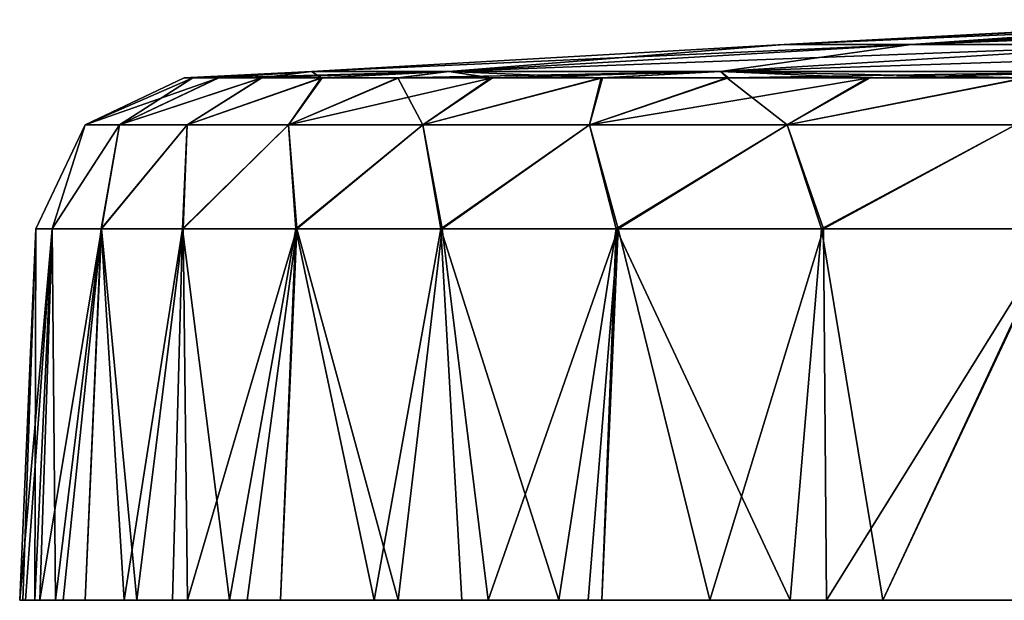
# Model space of a CAD drawing. Units: millimetres. Extents: x -81 to 81, y 18 to 98.
# Drawn here: x -81 to -69, y 28 to 35 of the extents above; entities that cross this region are included whole.
import ezdxf

# ---------------------------------------------------------------- set-up
doc = ezdxf.new("R2010")
doc.units = ezdxf.units.MM
doc.header["$LTSCALE"] = 132.254756
for name, color, linetype in [('1', 7, 'CONTINUOUS'), ('3', 7, 'CONTINUOUS'), ('5', 7, 'CONTINUOUS'), ('7', 7, 'CONTINUOUS')]:
    doc.layers.add(name, color=color, linetype=linetype)

msp = doc.modelspace()

# ---------------------------------------------------------------- linework, layer by layer
at = {"layer": '1', "linetype": 'Continuous'}
for points in [[(-81.499, 27.5, -0.426), (-81.427, 27.5, -3.438), (-81.459, 27.5, 2.585), (-81.499, 27.5, -0.426)], [(-81.427, 27.5, -3.438), (-74.695, 27.5, -3.428), (-81.459, 27.5, 2.585), (-81.427, 27.5, -3.438)], [(-81.459, 27.5, 2.585), (-74.695, 27.5, -3.428), (-74.695, 27.5, 2.578), (-81.459, 27.5, 2.585)], [(-81.459, 27.5, 2.585), (-74.695, 27.5, 2.578), (-81.045, 27.5, 8.601), (-81.459, 27.5, 2.585)], [(-81.307, 27.5, 5.597), (-81.459, 27.5, 2.585), (-81.045, 27.5, 8.601), (-81.307, 27.5, 5.597)], [(-80.951, 27.5, -9.448), (-74.695, 27.5, -9.434), (-81.427, 27.5, -3.438), (-80.951, 27.5, -9.448)], [(-81.244, 27.5, -6.449), (-80.951, 27.5, -9.448), (-81.427, 27.5, -3.438), (-81.244, 27.5, -6.449)], [(-81.427, 27.5, -3.438), (-74.695, 27.5, -9.434), (-74.695, 27.5, -3.428), (-81.427, 27.5, -3.438)], [(-81.045, 27.5, 8.601), (-74.695, 27.5, 2.578), (-74.695, 27.5, 8.584), (-81.045, 27.5, 8.601)], [(-81.045, 27.5, 8.601), (-74.695, 27.5, 8.584), (-80.671, 27.5, 11.596), (-81.045, 27.5, 8.601)], [(-80.671, 27.5, -11.596), (-80.016, 27.5, -15.481), (-80.951, 27.5, -9.448), (-80.671, 27.5, -11.596)], [(-80.951, 27.5, -9.448), (-80.016, 27.5, -15.481), (-74.695, 27.5, -9.434), (-80.951, 27.5, -9.448)], [(-80.671, 27.5, 11.596), (-74.695, 27.5, 8.584), (-80.177, 27.5, 14.624), (-80.671, 27.5, 11.596)], [(-80.177, 27.5, 14.624), (-74.695, 27.5, 8.584), (-74.092, 27.5, 14.59), (-80.177, 27.5, 14.624)], [(-80.177, 27.5, 14.624), (-74.092, 27.5, 14.59), (-79.568, 27.5, 17.641), (-80.177, 27.5, 14.624)], [(-79.375, 27.5, -18.49), (-78.622, 27.5, -21.467), (-80.016, 27.5, -15.481), (-79.375, 27.5, -18.49)], [(-80.016, 27.5, -15.481), (-78.622, 27.5, -21.467), (-73.921, 27.5, -15.44), (-80.016, 27.5, -15.481)], [(-80.016, 27.5, -15.481), (-73.921, 27.5, -15.44), (-74.695, 27.5, -9.434), (-80.016, 27.5, -15.481)], [(-79.568, 27.5, 17.641), (-74.092, 27.5, 14.59), (-78.847, 27.5, 20.627), (-79.568, 27.5, 17.641)], [(-78.847, 27.5, 20.627), (-74.092, 27.5, 14.59), (-72.882, 27.5, 20.596), (-78.847, 27.5, 20.627)], [(-78.847, 27.5, 20.627), (-72.882, 27.5, 20.596), (-78.199, 27.5, 22.96), (-78.847, 27.5, 20.627)], [(-78.199, 27.5, -22.96), (-76.711, 27.5, -27.524), (-78.622, 27.5, -21.467), (-78.199, 27.5, -22.96)], [(-78.622, 27.5, -21.467), (-76.711, 27.5, -27.524), (-72.711, 27.5, -21.446), (-78.622, 27.5, -21.467)], [(-78.622, 27.5, -21.467), (-72.711, 27.5, -21.446), (-73.921, 27.5, -15.44), (-78.622, 27.5, -21.467)], [(-78.199, 27.5, 22.96), (-72.882, 27.5, 20.596), (-77.013, 27.5, 26.668), (-78.199, 27.5, 22.96)], [(-77.013, 27.5, 26.668), (-72.882, 27.5, 20.596), (-70.929, 27.5, 26.602), (-77.013, 27.5, 26.668)], [(-77.013, 27.5, 26.668), (-70.929, 27.5, 26.602), (-75.906, 27.5, 29.674), (-77.013, 27.5, 26.668)], [(-75.571, 27.5, -30.517), (-74.31, 27.5, -33.468), (-76.711, 27.5, -27.524), (-75.571, 27.5, -30.517)], [(-76.711, 27.5, -27.524), (-74.31, 27.5, -33.468), (-70.637, 27.5, -27.452), (-76.711, 27.5, -27.524)], [(-76.711, 27.5, -27.524), (-70.637, 27.5, -27.452), (-72.711, 27.5, -21.446), (-76.711, 27.5, -27.524)], [(-75.906, 27.5, 29.674), (-70.929, 27.5, 26.602), (-74.679, 27.5, 32.638), (-75.906, 27.5, 29.674)], [(-74.695, 27.5, -9.434), (-73.921, 27.5, -15.44), (-68.719, 27.5, -9.434), (-74.695, 27.5, -9.434)], [(-74.695, 27.5, -9.434), (-68.719, 27.5, -9.434), (-74.695, 27.5, -3.428), (-74.695, 27.5, -9.434)], [(-74.695, 27.5, -3.428), (-68.719, 27.5, -9.434), (-68.719, 27.5, -3.428), (-74.695, 27.5, -3.428)], [(-74.695, 27.5, -3.428), (-68.719, 27.5, -3.428), (-74.695, 27.5, 2.578), (-74.695, 27.5, -3.428)], [(-74.695, 27.5, 2.578), (-68.719, 27.5, -3.428), (-68.719, 27.5, 2.578), (-74.695, 27.5, 2.578)], [(-74.695, 27.5, 2.578), (-68.719, 27.5, 2.578), (-74.695, 27.5, 8.584), (-74.695, 27.5, 2.578)], [(-74.695, 27.5, 8.584), (-68.719, 27.5, 2.578), (-68.719, 27.5, 8.584), (-74.695, 27.5, 8.584)], [(-74.695, 27.5, 8.584), (-68.719, 27.5, 8.584), (-74.092, 27.5, 14.59), (-74.695, 27.5, 8.584)], [(-74.679, 27.5, 32.638), (-70.929, 27.5, 26.602), (-68.632, 27.5, 32.608), (-74.679, 27.5, 32.638)], [(-74.679, 27.5, 32.638), (-68.632, 27.5, 32.608), (-74.134, 27.5, 33.857), (-74.679, 27.5, 32.638)], [(-72.768, 27.5, -36.703), (-71.294, 27.5, -39.489), (-74.31, 27.5, -33.468), (-72.768, 27.5, -36.703)], [(-74.31, 27.5, -33.468), (-71.294, 27.5, -39.489), (-68.34, 27.5, -33.458), (-74.31, 27.5, -33.468)], [(-74.134, 27.5, -33.857), (-72.768, 27.5, -36.703), (-74.31, 27.5, -33.468), (-74.134, 27.5, -33.857)], [(-74.31, 27.5, -33.468), (-68.34, 27.5, -33.458), (-70.637, 27.5, -27.452), (-74.31, 27.5, -33.468)], [(-74.134, 27.5, 33.857), (-68.632, 27.5, 32.608), (-71.752, 27.5, 38.65), (-74.134, 27.5, 33.857)], [(-74.092, 27.5, 14.59), (-68.719, 27.5, 8.584), (-68.165, 27.5, 14.59), (-74.092, 27.5, 14.59)], [(-74.092, 27.5, 14.59), (-68.165, 27.5, 14.59), (-72.882, 27.5, 20.596), (-74.092, 27.5, 14.59)], [(-73.921, 27.5, -15.44), (-72.711, 27.5, -21.446), (-68.007, 27.5, -15.44), (-73.921, 27.5, -15.44)], [(-73.921, 27.5, -15.44), (-68.007, 27.5, -15.44), (-68.719, 27.5, -9.434), (-73.921, 27.5, -15.44)], [(-72.882, 27.5, 20.596), (-68.165, 27.5, 14.59), (-67.052, 27.5, 20.596), (-72.882, 27.5, 20.596)], [(-72.882, 27.5, 20.596), (-67.052, 27.5, 20.596), (-70.929, 27.5, 26.602), (-72.882, 27.5, 20.596)], [(-72.711, 27.5, -21.446), (-70.637, 27.5, -27.452), (-66.894, 27.5, -21.446), (-72.711, 27.5, -21.446)], [(-72.711, 27.5, -21.446), (-66.894, 27.5, -21.446), (-68.007, 27.5, -15.44), (-72.711, 27.5, -21.446)], [(-71.752, 27.5, 38.65), (-68.632, 27.5, 32.608), (-65.708, 27.5, 38.614), (-71.752, 27.5, 38.65)], [(-71.752, 27.5, 38.65), (-65.708, 27.5, 38.614), (-70.582, 27.5, 40.748), (-71.752, 27.5, 38.65)], [(-70.582, 27.5, -40.748), (-67.608, 27.5, -45.513), (-71.294, 27.5, -39.489), (-70.582, 27.5, -40.748)], [(-71.294, 27.5, -39.489), (-67.608, 27.5, -45.513), (-65.307, 27.5, -39.464), (-71.294, 27.5, -39.489)], [(-71.294, 27.5, -39.489), (-65.307, 27.5, -39.464), (-68.34, 27.5, -33.458), (-71.294, 27.5, -39.489)], [(-70.929, 27.5, 26.602), (-67.052, 27.5, 20.596), (-65.019, 27.5, 26.602), (-70.929, 27.5, 26.602)], [(-70.929, 27.5, 26.602), (-65.019, 27.5, 26.602), (-68.632, 27.5, 32.608), (-70.929, 27.5, 26.602)], [(-70.637, 27.5, -27.452), (-68.34, 27.5, -33.458), (-64.75, 27.5, -27.452), (-70.637, 27.5, -27.452)], [(-70.637, 27.5, -27.452), (-64.75, 27.5, -27.452), (-66.894, 27.5, -21.446), (-70.637, 27.5, -27.452)], [(-70.582, 27.5, 40.748), (-65.708, 27.5, 38.614), (-68.166, 27.5, 44.672), (-70.582, 27.5, 40.748)]]:
    msp.add_3dface(points, dxfattribs=at)
at = {"layer": '3', "linetype": 'Continuous'}
for points in [[(-65.737, 34.848, 6.237), (-65.94, 34.848, -3.499), (-71.829, 34.534, 5.383), (-65.737, 34.848, 6.237)], [(-70.224, 34.534, 16.028), (-65.737, 34.848, 6.237), (-71.829, 34.534, 5.383), (-70.224, 34.534, 16.028)], [(-65.94, 34.848, -3.499), (-64.708, 34.848, -13.16), (-71.829, 34.534, -5.383), (-65.94, 34.848, -3.499)], [(-71.829, 34.534, 5.383), (-65.94, 34.848, -3.499), (-71.829, 34.534, -5.383), (-71.829, 34.534, 5.383)], [(-71.829, 34.534, -5.383), (-64.708, 34.848, -13.16), (-70.224, 34.534, -16.028), (-71.829, 34.534, -5.383)], [(-64.105, 34.848, 15.839), (-65.737, 34.848, 6.237), (-70.224, 34.534, 16.028), (-64.105, 34.848, 15.839)], [(-67.051, 34.534, 26.316), (-64.105, 34.848, 15.839), (-70.224, 34.534, 16.028), (-67.051, 34.534, 26.316)], [(-64.708, 34.848, -13.16), (-62.068, 34.848, -22.534), (-70.224, 34.534, -16.028), (-64.708, 34.848, -13.16)], [(-70.224, 34.534, -16.028), (-62.068, 34.848, -22.534), (-67.051, 34.534, -26.316), (-70.224, 34.534, -16.028)], [(-71.829, 34.534, 5.383), (-71.829, 34.534, -5.383), (-77.808, 34.193, 5.831), (-71.829, 34.534, 5.383)], [(-71.829, 34.534, 5.383), (-77.808, 34.193, 5.831), (-76.07, 34.193, 17.363), (-71.829, 34.534, 5.383)], [(-71.829, 34.534, -5.383), (-70.224, 34.534, -16.028), (-77.808, 34.193, -5.831), (-71.829, 34.534, -5.383)], [(-71.829, 34.534, -5.383), (-77.808, 34.193, -5.831), (-77.808, 34.193, 5.831), (-71.829, 34.534, -5.383)], [(-70.224, 34.534, -16.028), (-76.07, 34.193, -17.363), (-77.808, 34.193, -5.831), (-70.224, 34.534, -16.028)], [(-70.224, 34.534, 16.028), (-71.829, 34.534, 5.383), (-76.07, 34.193, 17.363), (-70.224, 34.534, 16.028)], [(-70.224, 34.534, 16.028), (-76.07, 34.193, 17.363), (-72.633, 34.193, 28.506), (-70.224, 34.534, 16.028)], [(-70.224, 34.534, -16.028), (-67.051, 34.534, -26.316), (-76.07, 34.193, -17.363), (-70.224, 34.534, -16.028)], [(-67.051, 34.534, -26.316), (-72.633, 34.193, -28.506), (-76.07, 34.193, -17.363), (-67.051, 34.534, -26.316)], [(-67.051, 34.534, 26.316), (-70.224, 34.534, 16.028), (-72.633, 34.193, 28.506), (-67.051, 34.534, 26.316)], [(-67.051, 34.534, 26.316), (-72.633, 34.193, 28.506), (-67.573, 34.193, 39.013), (-67.051, 34.534, 26.316)], [(-67.051, 34.534, -26.316), (-62.38, 34.534, -36.015), (-72.633, 34.193, -28.506), (-67.051, 34.534, -26.316)], [(-62.38, 34.534, -36.015), (-67.573, 34.193, -39.013), (-72.633, 34.193, -28.506), (-62.38, 34.534, -36.015)], [(-79.417, 34.11, -0.026), (-79.31, 34.11, 4.129), (-77.808, 34.193, -5.831), (-79.417, 34.11, -0.026)], [(-79.307, 34.11, -4.18), (-79.417, 34.11, -0.026), (-77.808, 34.193, -5.831), (-79.307, 34.11, -4.18)], [(-79.31, 34.11, 4.129), (-78.984, 34.11, 8.28), (-77.808, 34.193, 5.831), (-79.31, 34.11, 4.129)], [(-77.808, 34.193, -5.831), (-79.31, 34.11, 4.129), (-77.808, 34.193, 5.831), (-77.808, 34.193, -5.831)], [(-78.979, 34.11, -8.331), (-79.307, 34.11, -4.18), (-77.808, 34.193, -5.831), (-78.979, 34.11, -8.331)], [(-78.984, 34.11, 8.28), (-78.442, 34.11, 12.408), (-77.808, 34.193, 5.831), (-78.984, 34.11, 8.28)], [(-78.434, 34.11, -12.458), (-78.979, 34.11, -8.331), (-76.07, 34.193, -17.363), (-78.434, 34.11, -12.458)], [(-76.07, 34.193, -17.363), (-78.979, 34.11, -8.331), (-77.808, 34.193, -5.831), (-76.07, 34.193, -17.363)], [(-78.442, 34.11, 12.408), (-77.685, 34.11, 16.496), (-77.808, 34.193, 5.831), (-78.442, 34.11, 12.408)], [(-77.674, 34.11, -16.546), (-78.434, 34.11, -12.458), (-76.07, 34.193, -17.363), (-77.674, 34.11, -16.546)], [(-77.808, 34.193, 5.831), (-77.685, 34.11, 16.496), (-76.07, 34.193, 17.363), (-77.808, 34.193, 5.831)], [(-77.685, 34.11, 16.496), (-76.716, 34.11, 20.537), (-76.07, 34.193, 17.363), (-77.685, 34.11, 16.496)], [(-76.702, 34.11, -20.586), (-77.674, 34.11, -16.546), (-76.07, 34.193, -17.363), (-76.702, 34.11, -20.586)], [(-76.716, 34.11, 20.537), (-75.534, 34.11, 24.528), (-76.07, 34.193, 17.363), (-76.716, 34.11, 20.537)], [(-75.518, 34.11, -24.577), (-76.702, 34.11, -20.586), (-72.633, 34.193, -28.506), (-75.518, 34.11, -24.577)], [(-72.633, 34.193, -28.506), (-76.702, 34.11, -20.586), (-76.07, 34.193, -17.363), (-72.633, 34.193, -28.506)], [(-75.534, 34.11, 24.528), (-74.145, 34.11, 28.453), (-76.07, 34.193, 17.363), (-75.534, 34.11, 24.528)], [(-76.07, 34.193, 17.363), (-74.145, 34.11, 28.453), (-72.633, 34.193, 28.506), (-76.07, 34.193, 17.363)], [(-74.126, 34.11, -28.501), (-75.518, 34.11, -24.577), (-72.633, 34.193, -28.506), (-74.126, 34.11, -28.501)], [(-74.145, 34.11, 28.453), (-72.554, 34.11, 32.295), (-72.633, 34.193, 28.506), (-74.145, 34.11, 28.453)], [(-72.533, 34.11, -32.342), (-74.126, 34.11, -28.501), (-72.633, 34.193, -28.506), (-72.533, 34.11, -32.342)], [(-70.766, 34.11, 36.046), (-68.781, 34.11, 39.703), (-72.633, 34.193, 28.506), (-70.766, 34.11, 36.046)], [(-72.633, 34.193, 28.506), (-68.781, 34.11, 39.703), (-67.573, 34.193, 39.013), (-72.633, 34.193, 28.506)], [(-72.554, 34.11, 32.295), (-70.766, 34.11, 36.046), (-72.633, 34.193, 28.506), (-72.554, 34.11, 32.295)], [(-67.573, 34.193, -39.013), (-72.533, 34.11, -32.342), (-72.633, 34.193, -28.506), (-67.573, 34.193, -39.013)], [(-70.742, 34.11, -36.091), (-72.533, 34.11, -32.342), (-67.573, 34.193, -39.013), (-70.742, 34.11, -36.091)], [(-68.759, 34.11, -39.741), (-70.742, 34.11, -36.091), (-67.573, 34.193, -39.013), (-68.759, 34.11, -39.741)]]:
    msp.add_3dface(points, dxfattribs=at)
at = {"layer": '5', "linetype": 'Continuous'}
for points in [[(-81.427, 27.5, -3.438), (-81.499, 27.5, -0.426), (-81.086, 32.201, -5.825), (-81.427, 27.5, -3.438)], [(-81.499, 27.5, -0.426), (-81.459, 27.5, 2.585), (-81.295, 32.201, -0.026), (-81.499, 27.5, -0.426)], [(-81.086, 32.201, -5.825), (-81.499, 27.5, -0.426), (-81.295, 32.201, -0.026), (-81.086, 32.201, -5.825)], [(-81.459, 27.5, 2.585), (-81.307, 27.5, 5.597), (-81.295, 32.201, -0.026), (-81.459, 27.5, 2.585)], [(-81.244, 27.5, -6.449), (-81.427, 27.5, -3.438), (-81.086, 32.201, -5.825), (-81.244, 27.5, -6.449)], [(-81.307, 27.5, 5.597), (-81.045, 27.5, 8.601), (-81.09, 32.201, 5.773), (-81.307, 27.5, 5.597)], [(-81.295, 32.201, -0.026), (-81.307, 27.5, 5.597), (-81.09, 32.201, 5.773), (-81.295, 32.201, -0.026)], [(-80.951, 27.5, -9.448), (-81.244, 27.5, -6.449), (-80.462, 32.201, -11.604), (-80.951, 27.5, -9.448)], [(-80.462, 32.201, -11.604), (-81.244, 27.5, -6.449), (-81.086, 32.201, -5.825), (-80.462, 32.201, -11.604)], [(-81.09, 32.201, 5.773), (-81.045, 27.5, 8.601), (-80.47, 32.201, 11.552), (-81.09, 32.201, 5.773)], [(-81.045, 27.5, 8.601), (-80.671, 27.5, 11.596), (-80.47, 32.201, 11.552), (-81.045, 27.5, 8.601)], [(-80.671, 27.5, -11.596), (-80.951, 27.5, -9.448), (-80.462, 32.201, -11.604), (-80.671, 27.5, -11.596)], [(-80.016, 27.5, -15.481), (-80.671, 27.5, -11.596), (-80.462, 32.201, -11.604), (-80.016, 27.5, -15.481)], [(-80.671, 27.5, 11.596), (-80.177, 27.5, 14.624), (-80.47, 32.201, 11.552), (-80.671, 27.5, 11.596)], [(-80.47, 32.201, 11.552), (-80.177, 27.5, 14.624), (-79.441, 32.201, 17.264), (-80.47, 32.201, 11.552)], [(-79.429, 32.201, -17.315), (-80.016, 27.5, -15.481), (-80.462, 32.201, -11.604), (-79.429, 32.201, -17.315)], [(-80.177, 27.5, 14.624), (-79.568, 27.5, 17.641), (-79.441, 32.201, 17.264), (-80.177, 27.5, 14.624)], [(-79.375, 27.5, -18.49), (-80.016, 27.5, -15.481), (-79.429, 32.201, -17.315), (-79.375, 27.5, -18.49)], [(-79.568, 27.5, 17.641), (-78.847, 27.5, 20.627), (-79.441, 32.201, 17.264), (-79.568, 27.5, 17.641)], [(-79.441, 32.201, 17.264), (-78.847, 27.5, 20.627), (-78.007, 32.201, 22.886), (-79.441, 32.201, 17.264)], [(-77.992, 32.201, -22.937), (-79.375, 27.5, -18.49), (-79.429, 32.201, -17.315), (-77.992, 32.201, -22.937)], [(-78.622, 27.5, -21.467), (-79.375, 27.5, -18.49), (-77.992, 32.201, -22.937), (-78.622, 27.5, -21.467)], [(-78.847, 27.5, 20.627), (-78.199, 27.5, 22.96), (-78.007, 32.201, 22.886), (-78.847, 27.5, 20.627)], [(-78.199, 27.5, -22.96), (-78.622, 27.5, -21.467), (-77.992, 32.201, -22.937), (-78.199, 27.5, -22.96)], [(-76.711, 27.5, -27.524), (-78.199, 27.5, -22.96), (-77.992, 32.201, -22.937), (-76.711, 27.5, -27.524)], [(-78.199, 27.5, 22.96), (-77.013, 27.5, 26.668), (-78.007, 32.201, 22.886), (-78.199, 27.5, 22.96)], [(-78.007, 32.201, 22.886), (-77.013, 27.5, 26.668), (-76.172, 32.201, 28.401), (-78.007, 32.201, 22.886)], [(-76.154, 32.201, -28.451), (-76.711, 27.5, -27.524), (-77.992, 32.201, -22.937), (-76.154, 32.201, -28.451)], [(-77.013, 27.5, 26.668), (-75.906, 27.5, 29.674), (-76.172, 32.201, 28.401), (-77.013, 27.5, 26.668)], [(-75.571, 27.5, -30.517), (-76.711, 27.5, -27.524), (-76.154, 32.201, -28.451), (-75.571, 27.5, -30.517)], [(-75.906, 27.5, 29.674), (-74.679, 27.5, 32.638), (-76.172, 32.201, 28.401), (-75.906, 27.5, 29.674)], [(-76.172, 32.201, 28.401), (-74.679, 27.5, 32.638), (-73.952, 32.201, 33.763), (-76.172, 32.201, 28.401)], [(-73.93, 32.201, -33.812), (-75.571, 27.5, -30.517), (-76.154, 32.201, -28.451), (-73.93, 32.201, -33.812)], [(-74.31, 27.5, -33.468), (-75.571, 27.5, -30.517), (-73.93, 32.201, -33.812), (-74.31, 27.5, -33.468)], [(-74.679, 27.5, 32.638), (-74.134, 27.5, 33.857), (-73.952, 32.201, 33.763), (-74.679, 27.5, 32.638)], [(-74.134, 27.5, -33.857), (-74.31, 27.5, -33.468), (-73.93, 32.201, -33.812), (-74.134, 27.5, -33.857)], [(-72.768, 27.5, -36.703), (-74.134, 27.5, -33.857), (-73.93, 32.201, -33.812), (-72.768, 27.5, -36.703)], [(-74.134, 27.5, 33.857), (-71.752, 27.5, 38.65), (-73.952, 32.201, 33.763), (-74.134, 27.5, 33.857)], [(-73.952, 32.201, 33.763), (-71.752, 27.5, 38.65), (-71.355, 32.201, 38.952), (-73.952, 32.201, 33.763)], [(-71.332, 32.201, -38.995), (-72.768, 27.5, -36.703), (-73.93, 32.201, -33.812), (-71.332, 32.201, -38.995)], [(-71.294, 27.5, -39.489), (-72.768, 27.5, -36.703), (-71.332, 32.201, -38.995), (-71.294, 27.5, -39.489)], [(-71.752, 27.5, 38.65), (-70.582, 27.5, 40.748), (-71.355, 32.201, 38.952), (-71.752, 27.5, 38.65)], [(-71.355, 32.201, 38.952), (-70.582, 27.5, 40.748), (-68.39, 32.201, 43.95), (-71.355, 32.201, 38.952)], [(-68.371, 32.201, -43.979), (-71.294, 27.5, -39.489), (-71.332, 32.201, -38.995), (-68.371, 32.201, -43.979)], [(-70.582, 27.5, -40.748), (-71.294, 27.5, -39.489), (-68.371, 32.201, -43.979), (-70.582, 27.5, -40.748)], [(-67.608, 27.5, -45.513), (-70.582, 27.5, -40.748), (-68.371, 32.201, -43.979), (-67.608, 27.5, -45.513)], [(-70.582, 27.5, 40.748), (-68.166, 27.5, 44.672), (-68.39, 32.201, 43.95), (-70.582, 27.5, 40.748)]]:
    msp.add_3dface(points, dxfattribs=at)
at = {"layer": '7', "linetype": 'Continuous'}
for points in [[(-79.31, 34.11, 4.129), (-79.417, 34.11, -0.026), (-80.669, 33.516, 2.948), (-79.31, 34.11, 4.129)], [(-80.238, 33.516, 8.829), (-79.31, 34.11, 4.129), (-80.669, 33.516, 2.948), (-80.238, 33.516, 8.829)], [(-79.417, 34.11, -0.026), (-79.307, 34.11, -4.18), (-80.669, 33.516, -2.948), (-79.417, 34.11, -0.026)], [(-80.669, 33.516, 2.948), (-79.417, 34.11, -0.026), (-80.669, 33.516, -2.948), (-80.669, 33.516, 2.948)], [(-79.307, 34.11, -4.18), (-78.979, 34.11, -8.331), (-80.669, 33.516, -2.948), (-79.307, 34.11, -4.18)], [(-80.669, 33.516, -2.948), (-78.979, 34.11, -8.331), (-80.238, 33.516, -8.829), (-80.669, 33.516, -2.948)], [(-78.442, 34.11, 12.408), (-78.984, 34.11, 8.28), (-80.238, 33.516, 8.829), (-78.442, 34.11, 12.408)], [(-79.38, 33.516, 14.662), (-78.442, 34.11, 12.408), (-80.238, 33.516, 8.829), (-79.38, 33.516, 14.662)], [(-78.984, 34.11, 8.28), (-79.31, 34.11, 4.129), (-80.238, 33.516, 8.829), (-78.984, 34.11, 8.28)], [(-78.979, 34.11, -8.331), (-78.434, 34.11, -12.458), (-80.238, 33.516, -8.829), (-78.979, 34.11, -8.331)], [(-80.238, 33.516, -8.829), (-78.434, 34.11, -12.458), (-79.38, 33.516, -14.662), (-80.238, 33.516, -8.829)], [(-77.685, 34.11, 16.496), (-78.442, 34.11, 12.408), (-79.38, 33.516, 14.662), (-77.685, 34.11, 16.496)], [(-78.098, 33.516, 20.417), (-77.685, 34.11, 16.496), (-79.38, 33.516, 14.662), (-78.098, 33.516, 20.417)], [(-78.434, 34.11, -12.458), (-77.674, 34.11, -16.546), (-79.38, 33.516, -14.662), (-78.434, 34.11, -12.458)], [(-79.38, 33.516, -14.662), (-77.674, 34.11, -16.546), (-78.098, 33.516, -20.417), (-79.38, 33.516, -14.662)], [(-76.716, 34.11, 20.537), (-77.685, 34.11, 16.496), (-78.098, 33.516, 20.417), (-76.716, 34.11, 20.537)], [(-76.399, 33.516, 26.064), (-76.716, 34.11, 20.537), (-78.098, 33.516, 20.417), (-76.399, 33.516, 26.064)], [(-77.674, 34.11, -16.546), (-76.702, 34.11, -20.586), (-78.098, 33.516, -20.417), (-77.674, 34.11, -16.546)], [(-76.702, 34.11, -20.586), (-75.518, 34.11, -24.577), (-78.098, 33.516, -20.417), (-76.702, 34.11, -20.586)], [(-78.098, 33.516, -20.417), (-75.518, 34.11, -24.577), (-76.399, 33.516, -26.064), (-78.098, 33.516, -20.417)], [(-75.534, 34.11, 24.528), (-76.716, 34.11, 20.537), (-76.399, 33.516, 26.064), (-75.534, 34.11, 24.528)], [(-74.145, 34.11, 28.453), (-75.534, 34.11, 24.528), (-76.399, 33.516, 26.064), (-74.145, 34.11, 28.453)], [(-74.293, 33.516, 31.571), (-74.145, 34.11, 28.453), (-76.399, 33.516, 26.064), (-74.293, 33.516, 31.571)], [(-75.518, 34.11, -24.577), (-74.126, 34.11, -28.501), (-76.399, 33.516, -26.064), (-75.518, 34.11, -24.577)], [(-76.399, 33.516, -26.064), (-74.126, 34.11, -28.501), (-74.293, 33.516, -31.571), (-76.399, 33.516, -26.064)], [(-72.554, 34.11, 32.295), (-74.145, 34.11, 28.453), (-74.293, 33.516, 31.571), (-72.554, 34.11, 32.295)], [(-71.79, 33.516, 36.91), (-72.554, 34.11, 32.295), (-74.293, 33.516, 31.571), (-71.79, 33.516, 36.91)], [(-74.126, 34.11, -28.501), (-72.533, 34.11, -32.342), (-74.293, 33.516, -31.571), (-74.126, 34.11, -28.501)], [(-72.533, 34.11, -32.342), (-70.742, 34.11, -36.091), (-74.293, 33.516, -31.571), (-72.533, 34.11, -32.342)], [(-74.293, 33.516, -31.571), (-70.742, 34.11, -36.091), (-71.79, 33.516, -36.91), (-74.293, 33.516, -31.571)], [(-70.766, 34.11, 36.046), (-72.554, 34.11, 32.295), (-71.79, 33.516, 36.91), (-70.766, 34.11, 36.046)], [(-68.781, 34.11, 39.703), (-70.766, 34.11, 36.046), (-71.79, 33.516, 36.91), (-68.781, 34.11, 39.703)], [(-68.904, 33.516, 42.052), (-68.781, 34.11, 39.703), (-71.79, 33.516, 36.91), (-68.904, 33.516, 42.052)], [(-70.742, 34.11, -36.091), (-68.759, 34.11, -39.741), (-71.79, 33.516, -36.91), (-70.742, 34.11, -36.091)], [(-71.79, 33.516, -36.91), (-68.759, 34.11, -39.741), (-68.904, 33.516, -42.052), (-71.79, 33.516, -36.91)], [(-81.086, 32.201, -5.825), (-81.295, 32.201, -0.026), (-80.669, 33.516, -2.948), (-81.086, 32.201, -5.825)], [(-81.295, 32.201, -0.026), (-81.09, 32.201, 5.773), (-80.669, 33.516, 2.948), (-81.295, 32.201, -0.026)], [(-81.295, 32.201, -0.026), (-80.669, 33.516, 2.948), (-80.669, 33.516, -2.948), (-81.295, 32.201, -0.026)], [(-81.09, 32.201, 5.773), (-80.47, 32.201, 11.552), (-80.238, 33.516, 8.829), (-81.09, 32.201, 5.773)], [(-81.09, 32.201, 5.773), (-80.238, 33.516, 8.829), (-80.669, 33.516, 2.948), (-81.09, 32.201, 5.773)], [(-80.462, 32.201, -11.604), (-81.086, 32.201, -5.825), (-80.238, 33.516, -8.829), (-80.462, 32.201, -11.604)], [(-81.086, 32.201, -5.825), (-80.669, 33.516, -2.948), (-80.238, 33.516, -8.829), (-81.086, 32.201, -5.825)], [(-80.47, 32.201, 11.552), (-79.441, 32.201, 17.264), (-79.38, 33.516, 14.662), (-80.47, 32.201, 11.552)], [(-80.47, 32.201, 11.552), (-79.38, 33.516, 14.662), (-80.238, 33.516, 8.829), (-80.47, 32.201, 11.552)], [(-79.429, 32.201, -17.315), (-80.462, 32.201, -11.604), (-79.38, 33.516, -14.662), (-79.429, 32.201, -17.315)], [(-80.462, 32.201, -11.604), (-80.238, 33.516, -8.829), (-79.38, 33.516, -14.662), (-80.462, 32.201, -11.604)], [(-79.441, 32.201, 17.264), (-78.007, 32.201, 22.886), (-78.098, 33.516, 20.417), (-79.441, 32.201, 17.264)], [(-79.441, 32.201, 17.264), (-78.098, 33.516, 20.417), (-79.38, 33.516, 14.662), (-79.441, 32.201, 17.264)], [(-77.992, 32.201, -22.937), (-79.429, 32.201, -17.315), (-78.098, 33.516, -20.417), (-77.992, 32.201, -22.937)], [(-79.429, 32.201, -17.315), (-79.38, 33.516, -14.662), (-78.098, 33.516, -20.417), (-79.429, 32.201, -17.315)], [(-77.992, 32.201, -22.937), (-78.098, 33.516, -20.417), (-76.399, 33.516, -26.064), (-77.992, 32.201, -22.937)], [(-78.007, 32.201, 22.886), (-76.399, 33.516, 26.064), (-78.098, 33.516, 20.417), (-78.007, 32.201, 22.886)], [(-78.007, 32.201, 22.886), (-76.172, 32.201, 28.401), (-76.399, 33.516, 26.064), (-78.007, 32.201, 22.886)], [(-76.154, 32.201, -28.451), (-77.992, 32.201, -22.937), (-76.399, 33.516, -26.064), (-76.154, 32.201, -28.451)], [(-76.154, 32.201, -28.451), (-76.399, 33.516, -26.064), (-74.293, 33.516, -31.571), (-76.154, 32.201, -28.451)], [(-76.172, 32.201, 28.401), (-74.293, 33.516, 31.571), (-76.399, 33.516, 26.064), (-76.172, 32.201, 28.401)], [(-76.172, 32.201, 28.401), (-73.952, 32.201, 33.763), (-74.293, 33.516, 31.571), (-76.172, 32.201, 28.401)], [(-73.93, 32.201, -33.812), (-76.154, 32.201, -28.451), (-74.293, 33.516, -31.571), (-73.93, 32.201, -33.812)], [(-73.93, 32.201, -33.812), (-74.293, 33.516, -31.571), (-71.79, 33.516, -36.91), (-73.93, 32.201, -33.812)], [(-73.952, 32.201, 33.763), (-71.79, 33.516, 36.91), (-74.293, 33.516, 31.571), (-73.952, 32.201, 33.763)], [(-73.952, 32.201, 33.763), (-71.355, 32.201, 38.952), (-71.79, 33.516, 36.91), (-73.952, 32.201, 33.763)], [(-71.332, 32.201, -38.995), (-73.93, 32.201, -33.812), (-71.79, 33.516, -36.91), (-71.332, 32.201, -38.995)], [(-71.332, 32.201, -38.995), (-71.79, 33.516, -36.91), (-68.904, 33.516, -42.052), (-71.332, 32.201, -38.995)], [(-71.355, 32.201, 38.952), (-68.904, 33.516, 42.052), (-71.79, 33.516, 36.91), (-71.355, 32.201, 38.952)], [(-71.355, 32.201, 38.952), (-68.39, 32.201, 43.95), (-68.904, 33.516, 42.052), (-71.355, 32.201, 38.952)], [(-68.371, 32.201, -43.979), (-71.332, 32.201, -38.995), (-68.904, 33.516, -42.052), (-68.371, 32.201, -43.979)]]:
    msp.add_3dface(points, dxfattribs=at)

doc.saveas('drawing.dxf')
